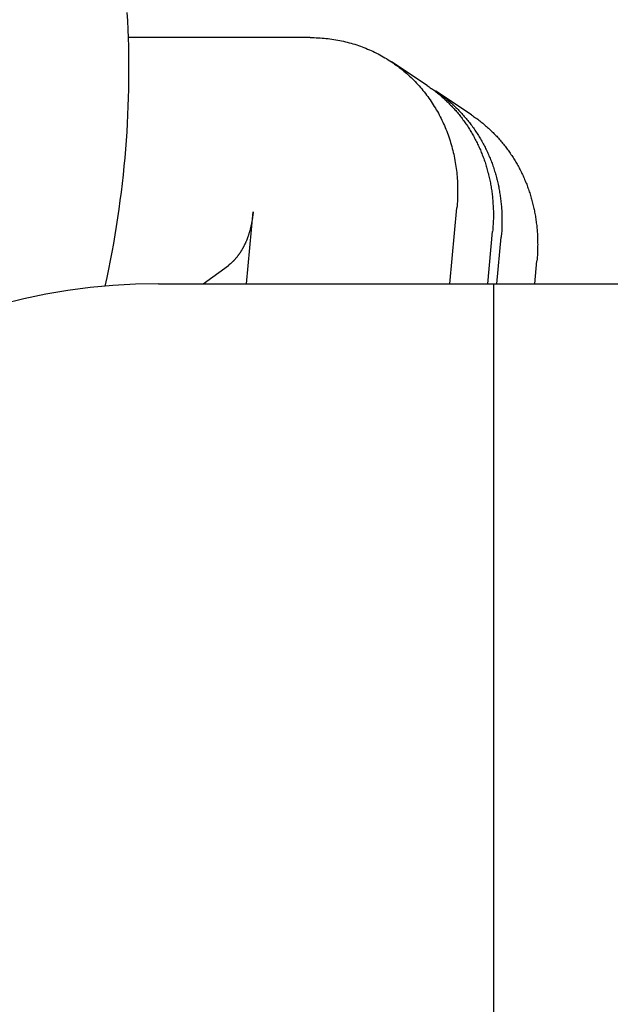
# Model space of a CAD drawing. Extents: x 242 to 6292, y 110 to 4202.
# Drawn here: x 1001 to 1068, y 3849 to 3962 of the extents above; entities that cross this region are included whole.
import ezdxf

# ---------------------------------------------------------------- set-up
doc = ezdxf.new("R2010")
doc.units = 0
doc.header["$LTSCALE"] = 88
doc.layers.get('0').update_dxf_attribs({"linetype": 'CONTINUOUS'})

msp = doc.modelspace()

# ---------------------------------------------------------------- linework, layer by layer
for p, q in [((1033.78, 3959.77), (1013.03, 3959.77)), ((1047.12, 3954.3), (1043.05, 3957.01)), ((1052.17, 3950.94), (1048.1, 3953.65)), ((1026.52, 3931.67), (1027.29, 3939.87)), ((1049.7, 3931.67), (1050.51, 3940.36)), ((1054.03, 3931.67), (1054.58, 3937.65)), ((1055.07, 3931.67), (1055.57, 3937)), ((1021.57, 3931.67), (1024.46, 3933.78)), ((1059.39, 3931.67), (1059.64, 3934.29)), ((1016.48, 3931.67), (1054.71, 3931.67)), ((1054.71, 3931.67), (1838.71, 3931.67)), ((1054.71, 3271.27), (1054.71, 3931.67))]:
    msp.add_line(p, q)
for points in [[(1012.9, 3962.64, 0), (1012.95, 3961.67, 0), (1012.99, 3960.7, 0), (1013.03, 3959.73, 0), (1013.06, 3958.76, 0), (1013.08, 3957.79, 0), (1013.09, 3956.81, 0), (1013.09, 3955.84, 0), (1013.09, 3954.86, 0), (1013.07, 3953.89, 0), (1013.05, 3952.91, 0), (1013.01, 3951.93, 0), (1012.97, 3950.95, 0), (1012.93, 3949.97, 0), (1012.87, 3949, 0), (1012.8, 3948.02, 0), (1012.73, 3947.04, 0), (1012.64, 3946.06, 0), (1012.55, 3945.08, 0), (1012.45, 3944.1, 0), (1012.34, 3943.12, 0), (1012.23, 3942.14, 0), (1012.1, 3941.16, 0), (1011.97, 3940.18, 0), (1011.82, 3939.2, 0), (1011.67, 3938.23, 0), (1011.51, 3937.25, 0), (1011.35, 3936.27, 0), (1011.17, 3935.3, 0), (1010.99, 3934.32, 0), (1010.79, 3933.35, 0), (1010.59, 3932.38, 0), (1010.38, 3931.4, 0)], [(1033.78, 3959.77, 0), (1034.01, 3959.76, 0), (1034.24, 3959.76, 0), (1034.46, 3959.75, 0), (1034.69, 3959.74, 0), (1034.92, 3959.73, 0), (1035.14, 3959.71, 0), (1035.37, 3959.69, 0), (1035.59, 3959.67, 0), (1035.82, 3959.65, 0), (1036.04, 3959.62, 0), (1036.26, 3959.59, 0), (1036.48, 3959.55, 0), (1036.7, 3959.52, 0), (1036.93, 3959.48, 0), (1037.15, 3959.44, 0), (1037.37, 3959.39, 0), (1037.58, 3959.34, 0), (1037.8, 3959.29, 0), (1038.02, 3959.24, 0), (1038.23, 3959.18, 0), (1038.45, 3959.12, 0), (1038.66, 3959.06, 0), (1038.88, 3959, 0), (1039.09, 3958.93, 0), (1039.3, 3958.86, 0), (1039.51, 3958.79, 0), (1039.72, 3958.71, 0), (1039.92, 3958.63, 0), (1040.13, 3958.55, 0), (1040.33, 3958.46, 0), (1040.54, 3958.38, 0), (1040.74, 3958.29, 0), (1040.94, 3958.2, 0), (1041.14, 3958.1, 0), (1041.34, 3958, 0), (1041.54, 3957.9, 0), (1041.73, 3957.8, 0), (1041.93, 3957.69, 0), (1042.12, 3957.58, 0), (1042.31, 3957.47, 0), (1042.5, 3957.36, 0), (1042.69, 3957.24, 0), (1042.87, 3957.13, 0), (1043.06, 3957, 0), (1043.24, 3956.88, 0), (1043.42, 3956.75, 0), (1043.6, 3956.63, 0), (1043.78, 3956.49, 0), (1043.95, 3956.36, 0), (1044.13, 3956.23, 0), (1044.3, 3956.09, 0), (1044.47, 3955.95, 0), (1044.64, 3955.8, 0), (1044.81, 3955.66, 0), (1044.97, 3955.51, 0), (1045.13, 3955.36, 0), (1045.3, 3955.21, 0), (1045.45, 3955.05, 0), (1045.61, 3954.9, 0), (1045.77, 3954.74, 0), (1045.92, 3954.58, 0), (1046.07, 3954.41, 0), (1046.22, 3954.25, 0), (1046.36, 3954.08, 0), (1046.51, 3953.91, 0), (1046.65, 3953.74, 0), (1046.79, 3953.57, 0), (1046.93, 3953.39, 0), (1047.06, 3953.21, 0), (1047.19, 3953.03, 0), (1047.33, 3952.85, 0), (1047.45, 3952.67, 0), (1047.58, 3952.49, 0), (1047.7, 3952.3, 0), (1047.82, 3952.11, 0), (1047.94, 3951.92, 0), (1048.06, 3951.73, 0), (1048.17, 3951.53, 0), (1048.29, 3951.34, 0), (1048.4, 3951.14, 0), (1048.5, 3950.94, 0), (1048.61, 3950.74, 0), (1048.71, 3950.54, 0), (1048.81, 3950.34, 0), (1048.9, 3950.13, 0), (1049, 3949.92, 0), (1049.09, 3949.72, 0), (1049.18, 3949.51, 0), (1049.26, 3949.3, 0), (1049.35, 3949.08, 0), (1049.43, 3948.87, 0), (1049.51, 3948.66, 0), (1049.58, 3948.44, 0), (1049.66, 3948.22, 0), (1049.73, 3948, 0), (1049.8, 3947.79, 0), (1049.86, 3947.56, 0), (1049.92, 3947.34, 0), (1049.98, 3947.12, 0), (1050.04, 3946.9, 0), (1050.09, 3946.67, 0), (1050.15, 3946.45, 0), (1050.19, 3946.22, 0), (1050.24, 3945.99, 0), (1050.28, 3945.76, 0), (1050.33, 3945.53, 0), (1050.36, 3945.3, 0), (1050.4, 3945.07, 0), (1050.43, 3944.84, 0), (1050.46, 3944.61, 0), (1050.49, 3944.38, 0), (1050.51, 3944.15, 0), (1050.53, 3943.91, 0), (1050.55, 3943.68, 0), (1050.57, 3943.44, 0), (1050.58, 3943.21, 0), (1050.59, 3942.97, 0), (1050.6, 3942.73, 0), (1050.6, 3942.5, 0), (1050.6, 3942.26, 0), (1050.6, 3942.02, 0), (1050.6, 3941.79, 0), (1050.59, 3941.55, 0), (1050.58, 3941.31, 0), (1050.57, 3941.07, 0), (1050.55, 3940.84, 0), (1050.53, 3940.6, 0), (1050.51, 3940.36, 0)], [(1047.12, 3954.3, 0), (1047.24, 3954.22, 0), (1047.36, 3954.14, 0), (1047.48, 3954.05, 0), (1047.6, 3953.97, 0), (1047.72, 3953.88, 0), (1047.83, 3953.8, 0), (1047.95, 3953.71, 0), (1048.06, 3953.62, 0), (1048.18, 3953.53, 0), (1048.29, 3953.44, 0), (1048.4, 3953.35, 0), (1048.52, 3953.26, 0), (1048.63, 3953.17, 0), (1048.74, 3953.07, 0), (1048.85, 3952.98, 0), (1048.96, 3952.88, 0), (1049.06, 3952.78, 0), (1049.17, 3952.68, 0), (1049.28, 3952.58, 0), (1049.38, 3952.48, 0), (1049.49, 3952.38, 0), (1049.59, 3952.28, 0), (1049.69, 3952.18, 0), (1049.79, 3952.07, 0), (1049.89, 3951.97, 0), (1049.99, 3951.86, 0), (1050.09, 3951.75, 0), (1050.19, 3951.65, 0), (1050.29, 3951.54, 0), (1050.39, 3951.43, 0), (1050.48, 3951.32, 0), (1050.57, 3951.21, 0), (1050.67, 3951.09, 0), (1050.76, 3950.98, 0), (1050.85, 3950.87, 0), (1050.94, 3950.75, 0), (1051.03, 3950.64, 0), (1051.12, 3950.52, 0), (1051.21, 3950.4, 0), (1051.3, 3950.28, 0), (1051.38, 3950.17, 0), (1051.47, 3950.05, 0), (1051.55, 3949.92, 0), (1051.63, 3949.8, 0), (1051.71, 3949.68, 0), (1051.79, 3949.56, 0), (1051.87, 3949.43, 0), (1051.95, 3949.31, 0), (1052.03, 3949.18, 0), (1052.11, 3949.06, 0), (1052.18, 3948.93, 0), (1052.26, 3948.8, 0), (1052.33, 3948.68, 0), (1052.4, 3948.55, 0), (1052.47, 3948.42, 0), (1052.54, 3948.29, 0), (1052.61, 3948.15, 0), (1052.68, 3948.02, 0), (1052.75, 3947.89, 0), (1052.81, 3947.76, 0), (1052.88, 3947.62, 0), (1052.94, 3947.49, 0), (1053.01, 3947.35, 0), (1053.07, 3947.22, 0), (1053.13, 3947.08, 0), (1053.19, 3946.95, 0), (1053.24, 3946.81, 0), (1053.3, 3946.67, 0), (1053.36, 3946.53, 0), (1053.41, 3946.39, 0), (1053.47, 3946.25, 0), (1053.52, 3946.11, 0), (1053.57, 3945.97, 0), (1053.62, 3945.83, 0), (1053.67, 3945.69, 0), (1053.72, 3945.54, 0), (1053.76, 3945.4, 0), (1053.81, 3945.26, 0), (1053.86, 3945.11, 0), (1053.9, 3944.97, 0), (1053.94, 3944.82, 0), (1053.98, 3944.68, 0), (1054.02, 3944.53, 0), (1054.06, 3944.39, 0), (1054.1, 3944.24, 0), (1054.13, 3944.09, 0), (1054.17, 3943.94, 0), (1054.2, 3943.8, 0), (1054.24, 3943.65, 0), (1054.27, 3943.5, 0), (1054.3, 3943.35, 0), (1054.33, 3943.2, 0), (1054.36, 3943.05, 0), (1054.38, 3942.9, 0), (1054.41, 3942.75, 0), (1054.43, 3942.6, 0), (1054.46, 3942.45, 0), (1054.48, 3942.29, 0), (1054.5, 3942.14, 0), (1054.52, 3941.99, 0), (1054.54, 3941.84, 0), (1054.56, 3941.69, 0), (1054.57, 3941.53, 0), (1054.59, 3941.38, 0), (1054.6, 3941.23, 0), (1054.61, 3941.07, 0), (1054.62, 3940.92, 0), (1054.63, 3940.76, 0), (1054.64, 3940.61, 0), (1054.65, 3940.45, 0), (1054.66, 3940.3, 0), (1054.66, 3940.14, 0), (1054.67, 3939.99, 0), (1054.67, 3939.83, 0), (1054.67, 3939.68, 0), (1054.67, 3939.52, 0), (1054.67, 3939.37, 0), (1054.67, 3939.21, 0), (1054.67, 3939.06, 0), (1054.66, 3938.9, 0), (1054.66, 3938.74, 0), (1054.65, 3938.59, 0), (1054.64, 3938.43, 0), (1054.63, 3938.27, 0), (1054.62, 3938.12, 0), (1054.61, 3937.96, 0), (1054.6, 3937.81, 0), (1054.58, 3937.65, 0)], [(1047.61, 3953.96, 0), (1047.73, 3953.88, 0), (1047.86, 3953.8, 0), (1047.99, 3953.72, 0), (1048.11, 3953.64, 0), (1048.23, 3953.56, 0), (1048.36, 3953.47, 0), (1048.48, 3953.39, 0), (1048.6, 3953.3, 0), (1048.72, 3953.21, 0), (1048.84, 3953.12, 0), (1048.96, 3953.03, 0), (1049.08, 3952.94, 0), (1049.2, 3952.85, 0), (1049.32, 3952.76, 0), (1049.43, 3952.66, 0), (1049.55, 3952.56, 0), (1049.66, 3952.47, 0), (1049.77, 3952.37, 0), (1049.89, 3952.27, 0), (1050, 3952.17, 0), (1050.11, 3952.07, 0), (1050.22, 3951.97, 0), (1050.33, 3951.86, 0), (1050.44, 3951.76, 0), (1050.54, 3951.66, 0), (1050.65, 3951.55, 0), (1050.75, 3951.44, 0), (1050.86, 3951.33, 0), (1050.96, 3951.22, 0), (1051.06, 3951.11, 0), (1051.17, 3951, 0), (1051.27, 3950.89, 0), (1051.36, 3950.78, 0), (1051.46, 3950.66, 0), (1051.56, 3950.55, 0), (1051.66, 3950.43, 0), (1051.75, 3950.32, 0), (1051.85, 3950.2, 0), (1051.94, 3950.08, 0), (1052.03, 3949.96, 0), (1052.12, 3949.84, 0), (1052.21, 3949.72, 0), (1052.3, 3949.6, 0), (1052.39, 3949.47, 0), (1052.48, 3949.35, 0), (1052.56, 3949.22, 0), (1052.65, 3949.1, 0), (1052.73, 3948.97, 0), (1052.82, 3948.84, 0), (1052.9, 3948.72, 0), (1052.98, 3948.59, 0), (1053.06, 3948.46, 0), (1053.14, 3948.33, 0), (1053.21, 3948.2, 0), (1053.29, 3948.06, 0), (1053.36, 3947.93, 0), (1053.44, 3947.8, 0), (1053.51, 3947.66, 0), (1053.58, 3947.53, 0), (1053.65, 3947.39, 0), (1053.72, 3947.25, 0), (1053.79, 3947.12, 0), (1053.86, 3946.98, 0), (1053.92, 3946.84, 0), (1053.99, 3946.7, 0), (1054.05, 3946.56, 0), (1054.11, 3946.42, 0), (1054.17, 3946.28, 0), (1054.23, 3946.14, 0), (1054.29, 3945.99, 0), (1054.35, 3945.85, 0), (1054.41, 3945.71, 0), (1054.46, 3945.56, 0), (1054.52, 3945.42, 0), (1054.57, 3945.27, 0), (1054.62, 3945.13, 0), (1054.67, 3944.98, 0), (1054.72, 3944.83, 0), (1054.77, 3944.68, 0), (1054.81, 3944.54, 0), (1054.86, 3944.39, 0), (1054.9, 3944.24, 0), (1054.95, 3944.09, 0), (1054.99, 3943.94, 0), (1055.03, 3943.79, 0), (1055.07, 3943.63, 0), (1055.1, 3943.48, 0), (1055.14, 3943.33, 0), (1055.18, 3943.18, 0), (1055.21, 3943.03, 0), (1055.24, 3942.87, 0), (1055.28, 3942.72, 0), (1055.31, 3942.56, 0), (1055.34, 3942.41, 0), (1055.36, 3942.25, 0), (1055.39, 3942.1, 0), (1055.42, 3941.94, 0), (1055.44, 3941.79, 0), (1055.46, 3941.63, 0), (1055.48, 3941.47, 0), (1055.5, 3941.32, 0), (1055.52, 3941.16, 0), (1055.54, 3941, 0), (1055.56, 3940.84, 0), (1055.57, 3940.68, 0), (1055.59, 3940.53, 0), (1055.6, 3940.37, 0), (1055.61, 3940.21, 0), (1055.62, 3940.05, 0), (1055.63, 3939.89, 0), (1055.64, 3939.73, 0), (1055.64, 3939.57, 0), (1055.65, 3939.41, 0), (1055.65, 3939.25, 0), (1055.65, 3939.09, 0), (1055.65, 3938.93, 0), (1055.65, 3938.77, 0), (1055.65, 3938.61, 0), (1055.65, 3938.45, 0), (1055.65, 3938.29, 0), (1055.64, 3938.12, 0), (1055.63, 3937.96, 0), (1055.63, 3937.8, 0), (1055.62, 3937.64, 0), (1055.61, 3937.48, 0), (1055.59, 3937.32, 0), (1055.58, 3937.16, 0), (1055.57, 3937, 0)], [(1052.17, 3950.94, 0), (1052.29, 3950.86, 0), (1052.41, 3950.77, 0), (1052.53, 3950.69, 0), (1052.65, 3950.61, 0), (1052.77, 3950.52, 0), (1052.89, 3950.44, 0), (1053, 3950.35, 0), (1053.12, 3950.26, 0), (1053.23, 3950.17, 0), (1053.34, 3950.08, 0), (1053.46, 3949.99, 0), (1053.57, 3949.9, 0), (1053.68, 3949.8, 0), (1053.79, 3949.71, 0), (1053.9, 3949.61, 0), (1054.01, 3949.52, 0), (1054.12, 3949.42, 0), (1054.22, 3949.32, 0), (1054.33, 3949.22, 0), (1054.43, 3949.12, 0), (1054.54, 3949.02, 0), (1054.64, 3948.92, 0), (1054.74, 3948.81, 0), (1054.85, 3948.71, 0), (1054.95, 3948.61, 0), (1055.05, 3948.5, 0), (1055.15, 3948.39, 0), (1055.24, 3948.28, 0), (1055.34, 3948.18, 0), (1055.44, 3948.07, 0), (1055.53, 3947.96, 0), (1055.63, 3947.84, 0), (1055.72, 3947.73, 0), (1055.81, 3947.62, 0), (1055.9, 3947.5, 0), (1056, 3947.39, 0), (1056.08, 3947.27, 0), (1056.17, 3947.16, 0), (1056.26, 3947.04, 0), (1056.35, 3946.92, 0), (1056.43, 3946.8, 0), (1056.52, 3946.68, 0), (1056.6, 3946.56, 0), (1056.68, 3946.44, 0), (1056.77, 3946.32, 0), (1056.85, 3946.2, 0), (1056.93, 3946.07, 0), (1057.01, 3945.95, 0), (1057.08, 3945.82, 0), (1057.16, 3945.7, 0), (1057.23, 3945.57, 0), (1057.31, 3945.44, 0), (1057.38, 3945.31, 0), (1057.46, 3945.18, 0), (1057.53, 3945.05, 0), (1057.6, 3944.92, 0), (1057.67, 3944.79, 0), (1057.73, 3944.66, 0), (1057.8, 3944.53, 0), (1057.87, 3944.39, 0), (1057.93, 3944.26, 0), (1058, 3944.13, 0), (1058.06, 3943.99, 0), (1058.12, 3943.86, 0), (1058.18, 3943.72, 0), (1058.24, 3943.58, 0), (1058.3, 3943.44, 0), (1058.35, 3943.31, 0), (1058.41, 3943.17, 0), (1058.47, 3943.03, 0), (1058.52, 3942.89, 0), (1058.57, 3942.75, 0), (1058.62, 3942.61, 0), (1058.67, 3942.47, 0), (1058.72, 3942.32, 0), (1058.77, 3942.18, 0), (1058.82, 3942.04, 0), (1058.86, 3941.89, 0), (1058.91, 3941.75, 0), (1058.95, 3941.61, 0), (1058.99, 3941.46, 0), (1059.03, 3941.32, 0), (1059.07, 3941.17, 0), (1059.11, 3941.02, 0), (1059.15, 3940.88, 0), (1059.19, 3940.73, 0), (1059.22, 3940.58, 0), (1059.26, 3940.43, 0), (1059.29, 3940.28, 0), (1059.32, 3940.14, 0), (1059.35, 3939.99, 0), (1059.38, 3939.84, 0), (1059.41, 3939.69, 0), (1059.44, 3939.54, 0), (1059.46, 3939.39, 0), (1059.49, 3939.23, 0), (1059.51, 3939.08, 0), (1059.53, 3938.93, 0), (1059.55, 3938.78, 0), (1059.57, 3938.63, 0), (1059.59, 3938.48, 0), (1059.61, 3938.32, 0), (1059.62, 3938.17, 0), (1059.64, 3938.02, 0), (1059.65, 3937.86, 0), (1059.67, 3937.71, 0), (1059.68, 3937.55, 0), (1059.69, 3937.4, 0), (1059.7, 3937.25, 0), (1059.7, 3937.09, 0), (1059.71, 3936.94, 0), (1059.72, 3936.78, 0), (1059.72, 3936.63, 0), (1059.72, 3936.47, 0), (1059.72, 3936.32, 0), (1059.73, 3936.16, 0), (1059.72, 3936, 0), (1059.72, 3935.85, 0), (1059.72, 3935.69, 0), (1059.71, 3935.54, 0), (1059.71, 3935.38, 0), (1059.7, 3935.22, 0), (1059.69, 3935.07, 0), (1059.69, 3934.91, 0), (1059.68, 3934.76, 0), (1059.66, 3934.6, 0), (1059.65, 3934.44, 0), (1059.64, 3934.29, 0)], [(1027.29, 3939.87, 0), (1027.28, 3939.81, 0), (1027.28, 3939.75, 0), (1027.27, 3939.69, 0), (1027.26, 3939.62, 0), (1027.26, 3939.56, 0), (1027.25, 3939.5, 0), (1027.24, 3939.44, 0), (1027.23, 3939.38, 0), (1027.22, 3939.31, 0), (1027.22, 3939.25, 0), (1027.21, 3939.19, 0), (1027.2, 3939.13, 0), (1027.19, 3939.07, 0), (1027.18, 3939.01, 0), (1027.17, 3938.95, 0), (1027.16, 3938.89, 0), (1027.15, 3938.83, 0), (1027.14, 3938.76, 0), (1027.13, 3938.7, 0), (1027.11, 3938.64, 0), (1027.1, 3938.58, 0), (1027.09, 3938.53, 0), (1027.08, 3938.47, 0), (1027.07, 3938.41, 0), (1027.05, 3938.35, 0), (1027.04, 3938.29, 0), (1027.03, 3938.23, 0), (1027.01, 3938.17, 0), (1027, 3938.11, 0), (1026.99, 3938.05, 0), (1026.97, 3938, 0), (1026.96, 3937.94, 0), (1026.94, 3937.88, 0), (1026.93, 3937.82, 0), (1026.91, 3937.77, 0), (1026.9, 3937.71, 0), (1026.88, 3937.65, 0), (1026.86, 3937.6, 0), (1026.85, 3937.54, 0), (1026.83, 3937.49, 0), (1026.81, 3937.43, 0), (1026.8, 3937.37, 0), (1026.78, 3937.32, 0), (1026.76, 3937.26, 0), (1026.74, 3937.21, 0), (1026.72, 3937.15, 0), (1026.71, 3937.1, 0), (1026.69, 3937.05, 0), (1026.67, 3936.99, 0), (1026.65, 3936.94, 0), (1026.63, 3936.89, 0), (1026.61, 3936.83, 0), (1026.59, 3936.78, 0), (1026.57, 3936.73, 0), (1026.55, 3936.68, 0), (1026.53, 3936.62, 0), (1026.51, 3936.57, 0), (1026.48, 3936.52, 0), (1026.46, 3936.47, 0), (1026.44, 3936.42, 0), (1026.42, 3936.37, 0), (1026.4, 3936.32, 0), (1026.37, 3936.27, 0), (1026.35, 3936.22, 0), (1026.33, 3936.17, 0), (1026.31, 3936.12, 0), (1026.28, 3936.07, 0), (1026.26, 3936.03, 0), (1026.23, 3935.98, 0), (1026.21, 3935.93, 0), (1026.19, 3935.88, 0), (1026.16, 3935.84, 0), (1026.14, 3935.79, 0), (1026.11, 3935.74, 0), (1026.09, 3935.7, 0), (1026.06, 3935.65, 0), (1026.04, 3935.61, 0), (1026.01, 3935.56, 0), (1025.98, 3935.52, 0), (1025.96, 3935.47, 0), (1025.93, 3935.43, 0), (1025.9, 3935.38, 0), (1025.88, 3935.34, 0), (1025.85, 3935.3, 0), (1025.82, 3935.25, 0), (1025.79, 3935.21, 0), (1025.77, 3935.17, 0), (1025.74, 3935.13, 0), (1025.71, 3935.09, 0), (1025.68, 3935.05, 0), (1025.65, 3935.01, 0), (1025.62, 3934.97, 0), (1025.59, 3934.93, 0), (1025.56, 3934.89, 0), (1025.54, 3934.85, 0), (1025.51, 3934.81, 0), (1025.48, 3934.77, 0), (1025.45, 3934.73, 0), (1025.42, 3934.7, 0), (1025.38, 3934.66, 0), (1025.35, 3934.62, 0), (1025.32, 3934.59, 0), (1025.29, 3934.55, 0), (1025.26, 3934.51, 0), (1025.23, 3934.48, 0), (1025.2, 3934.44, 0), (1025.17, 3934.41, 0), (1025.13, 3934.37, 0), (1025.1, 3934.34, 0), (1025.07, 3934.31, 0), (1025.04, 3934.27, 0), (1025.01, 3934.24, 0), (1024.97, 3934.21, 0), (1024.94, 3934.18, 0), (1024.91, 3934.15, 0), (1024.87, 3934.12, 0), (1024.84, 3934.09, 0), (1024.81, 3934.06, 0), (1024.77, 3934.03, 0), (1024.74, 3934, 0), (1024.7, 3933.97, 0), (1024.67, 3933.94, 0), (1024.64, 3933.91, 0), (1024.6, 3933.88, 0), (1024.57, 3933.86, 0), (1024.53, 3933.83, 0), (1024.5, 3933.8, 0), (1024.46, 3933.78, 0)]]:
    msp.add_polyline3d(points)
msp.add_arc((1016.48, 3861.67), 70, 90, 156.5902)

doc.saveas('drawing.dxf')
